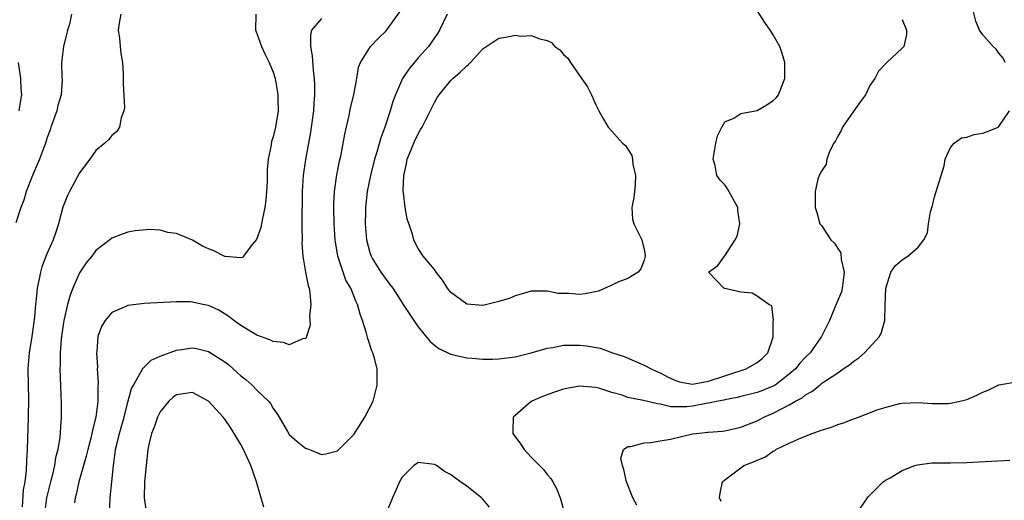
# Model space of a CAD drawing. Units: inches. Extents: x 2640000 to 2643000, y 1476000 to 1479000.
# Drawn here: x 2641412 to 2641534, y 1476941 to 1477000 of the extents above; entities that cross this region are included whole.
import ezdxf

# ---------------------------------------------------------------- set-up
doc = ezdxf.new("R2010")
doc.units = ezdxf.units.IN
doc.header["$MEASUREMENT"] = 0
doc.layers.add('LD26401476_2ft', color=192, linetype='Continuous')

msp = doc.modelspace()

# ---------------------------------------------------------------- linework, layer by layer
at = {"layer": 'LD26401476_2ft'}
for points, elevation in [([(2641533.78, 1476995), (2641533.54, 1476995.54), (2641533, 1476996.18), (2641532.64, 1476996.64), (2641532.27, 1476997), (2641531, 1476998.44), (2641530.6, 1476999), (2641530.14, 1477000.14), (2641529.42, 1477003)], 8636), ([(2641418, 1477001), (2641417.74, 1476999.74), (2641417.5, 1476999), (2641417.01, 1476997), (2641416.77, 1476995), (2641416.81, 1476993.19), (2641416.85, 1476992.85), (2641416.71, 1476991), (2641416.32, 1476989.68), (2641416.17, 1476989), (2641415.44, 1476987), (2641415.34, 1476986.66), (2641415, 1476985.71), (2641414.77, 1476985), (2641414.04, 1476983), (2641413.17, 1476981), (2641412.4, 1476979), (2641412.08, 1476977.92), (2641411.71, 1476977), (2641411.1, 1476975.1)], 8630), ([(2641424.12, 1477001), (2641423.9, 1476999.9), (2641423.8, 1476999), (2641423.97, 1476998.03), (2641424.02, 1476997), (2641424.1, 1476996.1), (2641424.31, 1476995), (2641424.39, 1476993.61), (2641424.41, 1476993), (2641424.4, 1476992.4), (2641424.56, 1476989.44), (2641424.49, 1476989), (2641424.15, 1476988.15), (2641423.97, 1476987), (2641423.6, 1476986.4), (2641423, 1476985.94), (2641422.59, 1476985.41), (2641422.13, 1476985), (2641421, 1476984.09), (2641420.27, 1476983), (2641419, 1476981.31), (2641417.74, 1476979), (2641417.5, 1476978.5), (2641417, 1476977.25), (2641416.94, 1476977.06), (2641416.4, 1476975), (2641416.04, 1476973.96), (2641415.72, 1476973), (2641415, 1476971.34), (2641414.34, 1476969.66), (2641414.14, 1476969), (2641413.96, 1476967.96), (2641413.73, 1476967), (2641413.64, 1476965.64), (2641413.54, 1476965), (2641413.43, 1476963.43), (2641413.1, 1476961), (2641412.76, 1476959), (2641412.59, 1476957), (2641412.61, 1476955), (2641412.66, 1476953.34), (2641412.64, 1476951), (2641412.5, 1476947), (2641412.41, 1476945.59), (2641412.38, 1476944.38), (2641412.2, 1476943), (2641412, 1476942), (2641411.87, 1476939.87)], 8632), ([(2641440.86, 1477001), (2641440.83, 1476999), (2641441, 1476998.61), (2641441.57, 1476997), (2641442, 1476996), (2641442.49, 1476995), (2641443, 1476993.79), (2641443.24, 1476993), (2641443.52, 1476991.53), (2641443.6, 1476991), (2641443.59, 1476990.41), (2641443.61, 1476989), (2641443.29, 1476987), (2641443, 1476985.8), (2641442.81, 1476985.19), (2641442.74, 1476984.74), (2641442.39, 1476983), (2641442.26, 1476981.74), (2641442.25, 1476980.25), (2641442.19, 1476979), (2641442.09, 1476977.91), (2641441.98, 1476977), (2641441.67, 1476975.67), (2641441.48, 1476974.52), (2641440.95, 1476973.05), (2641440.41, 1476972.41), (2641439.32, 1476971), (2641439.19, 1476970.81), (2641439, 1476970.77), (2641437.05, 1476970.95), (2641437, 1476970.96), (2641435.65, 1476971.65), (2641435, 1476971.89), (2641434.24, 1476972.24), (2641433, 1476972.97), (2641431, 1476973.8), (2641429.93, 1476973.93), (2641429, 1476974.21), (2641427.73, 1476974.27), (2641425.88, 1476974.12), (2641425, 1476973.95), (2641424.28, 1476973.72), (2641423, 1476973.23), (2641422.74, 1476973), (2641421, 1476971.68), (2641420.51, 1476971), (2641419.84, 1476970.16), (2641419, 1476968.92), (2641418.16, 1476967), (2641417.84, 1476966.16), (2641417.51, 1476965), (2641417.04, 1476963), (2641417, 1476962.76), (2641416.71, 1476960.71), (2641416.58, 1476959), (2641416.59, 1476957.41), (2641416.57, 1476957), (2641416.72, 1476952.72), (2641416.71, 1476951), (2641416.54, 1476948.54), (2641416.3, 1476947), (2641416.03, 1476945.97), (2641415.89, 1476945), (2641415.55, 1476943.55), (2641415.4, 1476943), (2641414.9, 1476941), (2641414.64, 1476939)], 8634), ([(2641449, 1477000.45), (2641447.77, 1476999), (2641447.62, 1476998.38), (2641447.63, 1476997), (2641447.84, 1476995.84), (2641447.95, 1476994.05), (2641448.1, 1476993), (2641448.15, 1476992.15), (2641448.15, 1476991), (2641448.04, 1476989.96), (2641448, 1476989), (2641447.85, 1476987.85), (2641447.63, 1476986.37), (2641447.4, 1476985), (2641447.03, 1476982.97), (2641446.74, 1476981), (2641446.6, 1476979), (2641446.59, 1476977.41), (2641446.55, 1476976.55), (2641446.58, 1476975), (2641446.55, 1476974.55), (2641446.59, 1476973), (2641446.58, 1476972.58), (2641446.68, 1476971), (2641447.03, 1476969), (2641447.36, 1476967.36), (2641447.45, 1476967), (2641447.55, 1476966.45), (2641447.67, 1476965), (2641447.52, 1476963.52), (2641447.56, 1476963), (2641447.59, 1476962.41), (2641447.14, 1476961), (2641447, 1476960.74), (2641446.75, 1476960.75), (2641445, 1476959.98), (2641444.28, 1476960.28), (2641443, 1476960.38), (2641442.6, 1476960.6), (2641441, 1476961.19), (2641440.56, 1476961.44), (2641439, 1476962.39), (2641438.14, 1476963), (2641437.51, 1476963.51), (2641436.27, 1476964.27), (2641435, 1476964.87), (2641434.29, 1476965), (2641433, 1476965.29), (2641432.69, 1476965.31), (2641431, 1476965.3), (2641427, 1476965.12), (2641425, 1476964.87), (2641424.74, 1476964.74), (2641423, 1476964), (2641422.18, 1476963), (2641421.73, 1476962.27), (2641421.28, 1476961), (2641421.14, 1476959.14), (2641421.1, 1476959), (2641421.21, 1476957.21), (2641421.19, 1476957), (2641421.3, 1476955.3), (2641421.25, 1476954.75), (2641421.26, 1476953), (2641421.03, 1476951.03), (2641420.6, 1476949.4), (2641420.54, 1476949), (2641420.4, 1476948.4), (2641420.02, 1476947), (2641419.83, 1476946.17), (2641418.9, 1476943), (2641418.57, 1476941.43), (2641418.44, 1476941), (2641418.38, 1476940.38)], 8636), ([(2641422.72, 1476939), (2641422.78, 1476941), (2641423, 1476943), (2641423.19, 1476945), (2641423.43, 1476946.57), (2641423.47, 1476947), (2641423.61, 1476947.61), (2641423.97, 1476949), (2641424.54, 1476951), (2641425, 1476952.86), (2641425.45, 1476954.55), (2641425.67, 1476955), (2641426.66, 1476956.66), (2641426.88, 1476957.12), (2641427, 1476957.22), (2641427.9, 1476958.1), (2641429, 1476958.59), (2641431, 1476959.32), (2641431.36, 1476959.36), (2641433, 1476959.6), (2641433.51, 1476959.51), (2641435, 1476959.16), (2641437, 1476957.87), (2641437.49, 1476957.49), (2641438.56, 1476956.56), (2641439, 1476956.15), (2641439.66, 1476955.66), (2641440.4, 1476955), (2641441, 1476954.37), (2641442.43, 1476953), (2641442.69, 1476952.69), (2641443, 1476952.1), (2641443.48, 1476951.48), (2641443.73, 1476951), (2641444.78, 1476949.22), (2641445, 1476948.87), (2641445.98, 1476947.98), (2641447, 1476947.18), (2641447.52, 1476947), (2641449, 1476946.39), (2641449.54, 1476946.46), (2641451, 1476946.82), (2641453, 1476948.88), (2641454.38, 1476951), (2641455.39, 1476953), (2641455.92, 1476955), (2641455.91, 1476957), (2641455.55, 1476958.45), (2641455.38, 1476959), (2641455.24, 1476959.24), (2641454.75, 1476960.75), (2641454.58, 1476961.42), (2641454.08, 1476963), (2641453.78, 1476963.78), (2641453.47, 1476965), (2641453.3, 1476965.3), (2641452.62, 1476967), (2641452.01, 1476968.01), (2641451.67, 1476969), (2641451.03, 1476971), (2641450.74, 1476972.74), (2641450.71, 1476973), (2641450.57, 1476975), (2641450.52, 1476977), (2641450.53, 1476977.47), (2641450.62, 1476979), (2641450.92, 1476981.08), (2641451.25, 1476982.75), (2641451.39, 1476983.39), (2641451.89, 1476986.11), (2641452.42, 1476988.42), (2641452.6, 1476989.4), (2641452.99, 1476991), (2641453.37, 1476993), (2641453.57, 1476994.43), (2641453.85, 1476995), (2641455.08, 1476997), (2641456.02, 1476997.98), (2641457, 1476998.92), (2641458.7, 1477001.3)], 8638), ([(2641464.59, 1477001), (2641463.62, 1476999), (2641463.39, 1476998.61), (2641462.27, 1476997), (2641461, 1476995.58), (2641459.83, 1476994.17), (2641459.05, 1476993), (2641458.16, 1476991), (2641457.85, 1476990.15), (2641457.5, 1476989), (2641456.86, 1476987), (2641456.37, 1476985.64), (2641455.88, 1476983.88), (2641455.59, 1476983), (2641455.07, 1476981), (2641454.66, 1476979), (2641454.45, 1476977), (2641454.44, 1476976.44), (2641454.42, 1476975), (2641454.58, 1476973), (2641455, 1476971.42), (2641455.14, 1476971), (2641455.34, 1476970.66), (2641456.35, 1476969), (2641457, 1476968.07), (2641457.48, 1476967.48), (2641457.83, 1476967), (2641459, 1476965.19), (2641459.14, 1476965), (2641460.44, 1476963), (2641461, 1476962.2), (2641462.44, 1476960.44), (2641463, 1476959.96), (2641463.54, 1476959.54), (2641465, 1476958.81), (2641465.22, 1476958.78), (2641467, 1476958.35), (2641467.67, 1476958.33), (2641469, 1476958.19), (2641470.2, 1476958.2), (2641471, 1476958.23), (2641473, 1476958.49), (2641475, 1476958.98), (2641477, 1476959.57), (2641477.67, 1476959.67), (2641479, 1476959.94), (2641479.93, 1476959.93), (2641481, 1476959.96), (2641481.85, 1476959.85), (2641483.55, 1476959.55), (2641485.08, 1476959), (2641486.52, 1476958.52), (2641489, 1476957.48), (2641489.86, 1476957), (2641490.64, 1476956.64), (2641491, 1476956.51), (2641491.98, 1476955.98), (2641493, 1476955.52), (2641493.4, 1476955.4), (2641495, 1476955.11), (2641497, 1476955.48), (2641501.67, 1476957), (2641503, 1476957.78), (2641503.66, 1476958.34), (2641504.32, 1476959), (2641505, 1476960.94), (2641505.02, 1476961), (2641505.02, 1476962.98), (2641505.03, 1476963.03), (2641504.82, 1476964.82), (2641504.48, 1476965), (2641503, 1476966.01), (2641502.39, 1476966.39), (2641501, 1476966.51), (2641499, 1476966.97), (2641498.89, 1476967), (2641497.96, 1476967.96), (2641497, 1476969), (2641498.16, 1476969.84), (2641498.96, 1476971), (2641499, 1476971.03), (2641500.31, 1476973), (2641500.54, 1476973.46), (2641500.85, 1476975), (2641500.64, 1476976.64), (2641500.6, 1476977), (2641499.32, 1476979.32), (2641499, 1476979.82), (2641498.42, 1476980.42), (2641498.03, 1476981), (2641497.79, 1476982.21), (2641497.56, 1476983), (2641497.91, 1476985), (2641498.11, 1476985.89), (2641498.62, 1476987), (2641499, 1476987.66), (2641500.11, 1476988.11), (2641501, 1476988.68), (2641503, 1476989.04), (2641504.23, 1476989.77), (2641505, 1476990.27), (2641505.38, 1476990.62), (2641505.67, 1476991), (2641506.07, 1476992.07), (2641506.43, 1476993), (2641506.43, 1476993.57), (2641506.46, 1476995), (2641506.13, 1476996.13), (2641505.82, 1476997), (2641505, 1476998.44), (2641504.65, 1476999), (2641503.96, 1476999.96), (2641503, 1477001.47)], 8640), ([(2641521, 1477000.34), (2641521.55, 1476999), (2641521.53, 1476998.47), (2641521.2, 1476997), (2641521, 1476996.79), (2641519.11, 1476995), (2641519, 1476994.92), (2641518.06, 1476993.94), (2641517.6, 1476993), (2641517, 1476992.16), (2641516.44, 1476991), (2641515.85, 1476990.15), (2641515, 1476989), (2641513.61, 1476987), (2641513.45, 1476986.55), (2641513, 1476985.88), (2641512.71, 1476985.29), (2641512.53, 1476985), (2641512.03, 1476984.03), (2641511.66, 1476983), (2641511.59, 1476982.41), (2641511, 1476981.53), (2641510.71, 1476981), (2641510.54, 1476980.54), (2641510.19, 1476979), (2641510.2, 1476977), (2641510.41, 1476976.41), (2641510.8, 1476975), (2641511, 1476974.79), (2641512.16, 1476973), (2641512.6, 1476972.6), (2641513, 1476971.95), (2641513.39, 1476971.39), (2641513.45, 1476970.55), (2641513.82, 1476969), (2641513.62, 1476967.62), (2641513.55, 1476967), (2641513.46, 1476966.54), (2641512.87, 1476965.13), (2641512.63, 1476964.63), (2641511.97, 1476963), (2641511.64, 1476962.36), (2641510.99, 1476961), (2641509.59, 1476959), (2641509, 1476958.44), (2641508.3, 1476957.7), (2641507.77, 1476957), (2641507, 1476956.33), (2641505.25, 1476955), (2641505.1, 1476954.9), (2641505, 1476954.84), (2641503.69, 1476954.31), (2641503, 1476954.06), (2641501, 1476953.57), (2641500.55, 1476953.45), (2641499, 1476953.17), (2641498.87, 1476953.13), (2641498.2, 1476953), (2641497, 1476952.73), (2641496.69, 1476952.69), (2641495, 1476952.37), (2641494.3, 1476952.3), (2641493, 1476952.3), (2641492.31, 1476952.31), (2641491, 1476952.61), (2641490.65, 1476952.65), (2641488.91, 1476953.09), (2641487, 1476953.47), (2641486.28, 1476953.72), (2641485, 1476954.08), (2641483.39, 1476954.61), (2641483, 1476954.71), (2641481, 1476954.87), (2641479.42, 1476954.58), (2641479, 1476954.47), (2641477.88, 1476954.12), (2641476.41, 1476953.59), (2641475.07, 1476953), (2641475, 1476952.95), (2641473, 1476951.23), (2641472.76, 1476951), (2641472.72, 1476949.28), (2641472.74, 1476949), (2641473.69, 1476947.69), (2641474.12, 1476947), (2641475, 1476946.05), (2641476.53, 1476944.53), (2641477, 1476943.9), (2641477.42, 1476943.42), (2641477.68, 1476943), (2641478.15, 1476942.15), (2641478.6, 1476941), (2641479.11, 1476939.11)], 8638), ([(2641411.37, 1476995), (2641411.66, 1476993), (2641411.73, 1476991.73), (2641411.8, 1476991), (2641411.68, 1476990.32), (2641411.48, 1476989)], 8628), ([(2641488.11, 1476940.11), (2641487.61, 1476941), (2641486.81, 1476943), (2641486.5, 1476944.5), (2641486.3, 1476945), (2641486.13, 1476945.87), (2641486.44, 1476947), (2641487, 1476947.39), (2641487.37, 1476947.37), (2641489, 1476947.84), (2641489.85, 1476947.85), (2641491, 1476948.07), (2641492.29, 1476948.29), (2641495, 1476948.93), (2641495.49, 1476949), (2641496.86, 1476949.14), (2641497, 1476949.16), (2641498.71, 1476949.29), (2641499, 1476949.33), (2641501, 1476949.76), (2641503, 1476950.56), (2641503.85, 1476951), (2641505, 1476951.49), (2641506.1, 1476952.1), (2641507, 1476952.54), (2641507.78, 1476953), (2641508.58, 1476953.42), (2641509, 1476953.8), (2641509.81, 1476954.19), (2641510.77, 1476955), (2641511, 1476955.17), (2641511.6, 1476955.6), (2641513, 1476956.52), (2641513.69, 1476957), (2641514.48, 1476957.52), (2641515, 1476957.97), (2641515.64, 1476958.36), (2641516.34, 1476959), (2641518.19, 1476961), (2641518.45, 1476961.55), (2641518.85, 1476963), (2641518.9, 1476964.9), (2641518.97, 1476967), (2641519, 1476967.15), (2641519.6, 1476969), (2641520.19, 1476969.81), (2641521, 1476970.53), (2641521.69, 1476971), (2641523, 1476972.1), (2641523.69, 1476973), (2641524.13, 1476973.87), (2641524.26, 1476975), (2641524.5, 1476976.5), (2641524.74, 1476977.27), (2641525, 1476978.36), (2641526.19, 1476982.19), (2641526.34, 1476983), (2641527, 1476984.47), (2641527.46, 1476985), (2641528.36, 1476985.64), (2641529, 1476985.73), (2641529.93, 1476986.07), (2641531, 1476986.25), (2641531.56, 1476986.44), (2641532.88, 1476987), (2641533, 1476987.07), (2641534.31, 1476989)], 8636), ([(2641498.56, 1476940.56), (2641498.35, 1476941), (2641498.43, 1476941.57), (2641498.72, 1476943), (2641499, 1476943.24), (2641501, 1476944.74), (2641501.37, 1476945), (2641502.55, 1476945.45), (2641503, 1476945.68), (2641503.95, 1476946.05), (2641505, 1476946.79), (2641505.15, 1476946.85), (2641505.34, 1476947), (2641507, 1476947.8), (2641508.46, 1476948.46), (2641509.85, 1476949), (2641511, 1476949.4), (2641512.23, 1476949.77), (2641513, 1476950.09), (2641513.71, 1476950.29), (2641515, 1476950.8), (2641515.58, 1476951), (2641517.9, 1476951.9), (2641519, 1476952.27), (2641520.69, 1476952.69), (2641521, 1476952.75), (2641523, 1476952.83), (2641524.7, 1476952.7), (2641525, 1476952.69), (2641526.71, 1476952.71), (2641527, 1476952.73), (2641528.2, 1476953), (2641529, 1476953.21), (2641530.27, 1476953.73), (2641531, 1476954.12), (2641531.65, 1476954.35), (2641533, 1476955.01), (2641535.44, 1476955.44)], 8634), ([(2641441.83, 1476939.83), (2641440.92, 1476943), (2641440.23, 1476945), (2641439.34, 1476947), (2641439, 1476947.63), (2641438.18, 1476949), (2641437.72, 1476949.72), (2641437, 1476950.75), (2641436.8, 1476951), (2641435, 1476953.01), (2641433, 1476954.07), (2641431, 1476953.79), (2641430.56, 1476953.44), (2641430.08, 1476953), (2641429, 1476951.68), (2641428.67, 1476951), (2641428.24, 1476949.76), (2641427.94, 1476949), (2641427.6, 1476947.6), (2641427.48, 1476947), (2641427.24, 1476945), (2641427.07, 1476943), (2641427.02, 1476941), (2641427.32, 1476939)], 8640), ([(2641469.83, 1476939.83), (2641469, 1476940.82), (2641468.83, 1476941), (2641467, 1476942.44), (2641466.25, 1476943), (2641465.51, 1476943.51), (2641465, 1476943.89), (2641464.27, 1476944.27), (2641463.24, 1476945), (2641463, 1476945.15), (2641461, 1476945.37), (2641460.77, 1476945.23), (2641460.46, 1476945), (2641459, 1476943.57), (2641458.69, 1476943), (2641457.79, 1476941), (2641457, 1476939.11)], 8640), ([(2641515.34, 1476939), (2641516.7, 1476941), (2641516.82, 1476941.18), (2641518.65, 1476943), (2641519, 1476943.23), (2641519.5, 1476943.5), (2641521, 1476944.41), (2641522.58, 1476945), (2641522.9, 1476945.1), (2641524.66, 1476945.34), (2641526.64, 1476945.36), (2641527, 1476945.35), (2641529, 1476945.38), (2641534.33, 1476945.67)], 8632)]:
    msp.add_lwpolyline(points, dxfattribs=dict(at, elevation=elevation))
at = {"layer": 'LD26401476_2ft', "elevation": 8642}
msp.add_lwpolyline([(2641465, 1476966.5), (2641464.61, 1476967), (2641463.99, 1476967.99), (2641463.22, 1476969), (2641463, 1476969.31), (2641461.62, 1476971), (2641461, 1476971.94), (2641460.62, 1476972.62), (2641460.45, 1476973), (2641460.27, 1476973.73), (2641459.63, 1476975.63), (2641459.39, 1476977), (2641459.17, 1476978.83), (2641459.12, 1476979.12), (2641459.2, 1476981), (2641459.55, 1476982.45), (2641459.64, 1476983), (2641460.09, 1476984.09), (2641460.6, 1476985.4), (2641461.29, 1476986.71), (2641461.47, 1476987), (2641461.97, 1476987.97), (2641463, 1476990.03), (2641463.35, 1476990.65), (2641463.58, 1476991), (2641465, 1476992.73), (2641465.28, 1476993), (2641466.18, 1476993.82), (2641467, 1476994.61), (2641467.23, 1476994.77), (2641467.46, 1476995), (2641469, 1476996.68), (2641471, 1476998.03), (2641471.84, 1476998.16), (2641473, 1476998.4), (2641473.71, 1476998.29), (2641475, 1476998.37), (2641476.08, 1476997.92), (2641477, 1476997.74), (2641477.5, 1476997.5), (2641477.95, 1476997), (2641478.56, 1476996.56), (2641479, 1476996.01), (2641479.54, 1476995.54), (2641479.87, 1476995), (2641481, 1476993.38), (2641481.99, 1476991.99), (2641482.47, 1476991), (2641483, 1476989.75), (2641483.39, 1476989), (2641483.96, 1476987.96), (2641484.54, 1476987), (2641485, 1476986.47), (2641486.33, 1476985), (2641486.69, 1476984.69), (2641487, 1476984.27), (2641487.47, 1476983.47), (2641487.56, 1476983), (2641487.6, 1476982.4), (2641487.95, 1476981), (2641487.89, 1476979.89), (2641487.79, 1476979), (2641487.74, 1476978.26), (2641487.48, 1476977), (2641487.56, 1476975.56), (2641487.71, 1476975), (2641488.72, 1476973), (2641489, 1476971.81), (2641489.12, 1476971.12), (2641489.13, 1476971), (2641489, 1476970.48), (2641488.6, 1476969.4), (2641488.28, 1476969), (2641487, 1476968.23), (2641485.76, 1476967.76), (2641485, 1476967.4), (2641483.34, 1476966.66), (2641481.68, 1476966.32), (2641481, 1476966.23), (2641479.65, 1476966.35), (2641478.34, 1476966.34), (2641477, 1476966.64), (2641475.34, 1476966.66), (2641475, 1476966.62), (2641473.74, 1476966.26), (2641473, 1476966.08), (2641472.27, 1476965.73), (2641471, 1476965.35), (2641469, 1476964.86), (2641467, 1476965.01)], close=True, dxfattribs=at)

doc.saveas('drawing.dxf')
